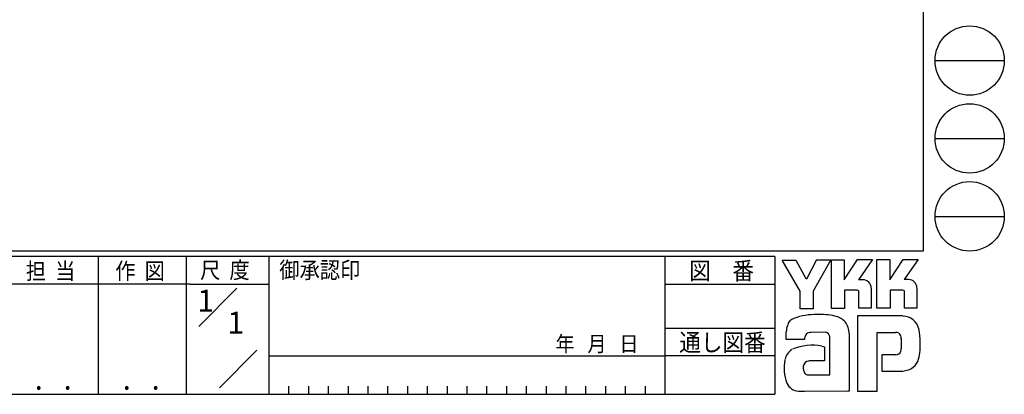
# Model space of a CAD drawing. Extents: x 0 to 1587, y 0 to 1128.
# Drawn here: x 1086 to 1587, y 0 to 190 of the extents above; entities that cross this region are included whole.
import ezdxf
from ezdxf.enums import TextEntityAlignment as Align

# ---------------------------------------------------------------- set-up
doc = ezdxf.new("R2010")
doc.units = 0
doc.layers.add('USER1', color=3, linetype='CONTINUOUS')
doc.layers.add('YKK_ZWAK', color=7, linetype='CONTINUOUS')
doc.styles.get("Standard").update_dxf_attribs({"font": 'ROMANS.SHX', "bigfont": 'EXTFONT.SHX'})
doc.styles.add('YKK_OSSTYLE1', font='romans.shx', dxfattribs={"width": 0.9, "bigfont": 'EXTFONT.SHX'})

# ---------------------------------------------------------------- blocks, each defined once
blk = doc.blocks.new('A201')
at = {"layer": 'YKK_ZWAK', "color": 254, "linetype": 'Continuous'}
for p, q in [((571, 410), (571, 35)), ((571, 35), (21, 35)), ((544, 34), (21, 34)), ((437, 34), (437, 9)), ((452, 34), (452, 9)), ((524, 34), (524, 9)), ((544, 34), (544, 9)), ((548.59, 27.71), (545.31, 33.35)), ((545.31, 33.35), (547.82, 33.35)), ((547.82, 33.35), (549.62, 29.99)), ((551.6, 33.43), (549.77, 29.88)), ((554.19, 33.43), (550.95, 27.7)), ((551.6, 33.43), (554.19, 33.43)), ((554.33, 24.55), (554.33, 33.41)), ((554.33, 33.41), (556.63, 33.41)), ((556.63, 29.77), (559.04, 33.45)), ((556.63, 33.41), (556.63, 29.77)), ((559.04, 33.45), (561.77, 33.45)), ((561.77, 33.45), (559.24, 29.78)), ((562.55, 24.63), (562.55, 33.49)), ((562.55, 33.49), (564.89, 33.49)), ((564.89, 29.78), (567.34, 33.49)), ((564.89, 33.49), (564.89, 29.78)), ((567.34, 33.49), (570.04, 33.49)), ((569.77, 33.02), (567.54, 29.84)), ((570.04, 33.49), (569.77, 33.02)), ((549.62, 29.99), (549.77, 29.88)), ((559.99, 29.78), (559.24, 29.78)), ((568.29, 29.84), (567.54, 29.84)), ((548.59, 24.53), (548.59, 27.71)), ((550.95, 27.7), (550.95, 24.53)), ((558.98, 27.87), (556.7, 27.87)), ((556.7, 27.87), (556.7, 24.55)), ((559.29, 27.75), (558.98, 27.87)), ((559.29, 24.61), (559.29, 27.75)), ((561.53, 28.24), (561.53, 24.61)), ((567.26, 27.89), (564.99, 27.89)), ((564.99, 27.89), (564.99, 24.63)), ((567.57, 27.77), (567.26, 27.89)), ((567.57, 24.65), (567.57, 27.77)), ((569.83, 28.24), (569.83, 24.65)), ((550.95, 24.53), (548.59, 24.53)), ((556.7, 24.55), (554.33, 24.55)), ((561.53, 24.61), (559.29, 24.61)), ((564.99, 24.63), (562.55, 24.63)), ((567.57, 24.68), (567.61, 24.65)), ((569.83, 24.65), (567.57, 24.65)), ((559.02, 23.22), (559.02, 9.57)), ((567.3, 23.22), (559.02, 23.22)), ((524, 21), (544, 21)), ((546.08, 18.95), (546.08, 20.33)), ((553.25, 20.28), (550.61, 20.23)), ((557.51, 20.01), (557.51, 9.59)), ((562.61, 9.57), (562.61, 20.24)), ((562.61, 20.24), (565.93, 20.24)), ((549.41, 18.95), (546.08, 18.95)), ((554.02, 12.52), (554.02, 19.47)), ((566.98, 19.17), (566.99, 17.29)), ((552.55, 17.73), (553.05, 17.62)), ((553.05, 17.62), (553.05, 15.05)), ((566.01, 16.15), (563.48, 16.15)), ((563.48, 16.15), (563.48, 13.2)), ((452, 16), (524, 16)), ((553.05, 15.05), (550.2, 15.05)), ((563.48, 13.2), (567.28, 13.2)), ((567.28, 13.2), (568.06, 13.37)), ((550, 12.52), (554.02, 12.52)), ((553.71, 12.52), (553.96, 12.52)), ((554.02, 12.52), (554.02, 12.52)), ((21, 9), (544, 9)), ((549.41, 9.53), (548.34, 9.53)), ((557.28, 9.55), (549.41, 9.53)), ((557.51, 9.59), (557.28, 9.55)), ((559.02, 9.57), (562.05, 9.57)), ((562.05, 9.57), (562.61, 9.57))]:
    blk.add_line(p, q, dxfattribs=at)
at = {"layer": 'YKK_ZWAK', "color": 8, "linetype": 'Continuous'}
for p, q in [((573.13, 69.58), (585.73, 69.58)), ((573.13, 55.44), (585.73, 55.44)), ((573.13, 41.3), (585.73, 41.3))]:
    blk.add_line(p, q, dxfattribs=at)
at = {"layer": 'YKK_ZWAK', "color": 131, "linetype": 'Continuous'}
for p, q in [((421, 34), (421, 9)), ((437.7, 29), (389, 29)), ((437.7, 29), (452, 29)), ((524, 29), (544, 29)), ((439.26, 21.33), (446.19, 28.25)), ((443.05, 10.18), (449.85, 16.98)), ((544, 16), (524, 16)), ((455.6, 10.5), (455.6, 9)), ((459.2, 10.5), (459.2, 9)), ((462.8, 10.5), (462.8, 9)), ((466.4, 10.5), (466.4, 9)), ((470, 10.5), (470, 9)), ((473.6, 10.5), (473.6, 9)), ((477.2, 10.5), (477.2, 9)), ((480.8, 10.5), (480.8, 9)), ((484.4, 10.5), (484.4, 9)), ((488, 10.5), (488, 9)), ((491.6, 10.5), (491.6, 9)), ((495.2, 10.5), (495.2, 9)), ((498.8, 10.5), (498.8, 9)), ((502.4, 10.5), (502.4, 9)), ((506, 10.5), (506, 9)), ((509.6, 10.5), (509.6, 9)), ((513.2, 10.5), (513.2, 9)), ((516.8, 10.5), (516.8, 9)), ((520.4, 10.5), (520.4, 9))]:
    blk.add_line(p, q, dxfattribs=at)
at = {"layer": 'YKK_ZWAK', "color": 8, "linetype": 'Continuous'}
for centre in [(579.43, 69.58), (579.43, 55.44), (579.43, 41.3)]:
    blk.add_circle(centre, 6.3, dxfattribs=at)
at = {"layer": 'YKK_ZWAK', "color": 254, "linetype": 'Continuous'}
for centre, radius, start, end in [((559.99, 28.24), 1.54, 0.0017, 89.996), ((568.29, 28.29), 1.54, 0.0017, 89.996), ((551.66, 10.86), 12.63, 89.8916, 109.3085), ((552.03, 8.67), 14.82, 78.7801, 91.4694), ((549.69, 20.31), 3.6, 158.4108, 179.7178), ((548, 21.1), 1.75, 109.0213, 161.5126), ((554.38, 20.07), 3.18, 40.6642, 80.3169), ((554.22, 20.08), 3.29, 358.7806, 38.7656), ((567.19, 20.11), 3.1, 14.4457, 87.0875), ((550.91, 18.99), 1.51, 138.4638, 181.7136), ((550.51, 19.02), 1.21, 85.5055, 126.7804), ((552.9, 19.18), 1.16, 14.7552, 72.4499), ((566.05, 19.37), 0.878, 16.4312, 96.9166), ((555.55, 18.15), 14.9, 350.9903, 10.6762), ((564.38, 18.85), 2.62, 4.9342, 17.0355), ((548.59, 14.77), 2.79, 121.8271, 169.0847), ((550.8, 8.39), 9.51, 79.381, 112.0583), ((566.01, 17.08), 0.933, 269.9547, 342.9014), ((564.36, 17.54), 2.64, 343.6902, 354.7536), ((553.61, 13.72), 7.92, 168.7637, 199.8008), ((550.21, 14.01), 1.03, 90.3395, 178.0364), ((567.24, 16.32), 3.07, 285.4429, 349.9045), ((550.84, 13.77), 1.69, 171.082, 216.7192), ((550.18, 13.6), 1.09, 230.9728, 260.7549), ((548.6, 12.25), 2.73, 207.3144, 263.5946)]:
    blk.add_arc(centre, radius, start, end, dxfattribs=at)
at = {"layer": 'YKK_ZWAK', "color": 131, "linetype": 'Continuous', "style": 'YKK_OSSTYLE1', "width": 0.9}
for s, height, p in [('担  当', 3, (407.82, 29.87)), ('作  図', 3, (424.09, 29.88)), ('尺  度', 3, (439.51, 30.04)), ('御承認印', 3, (453.91, 30.05)), ('図\u3000番', 3.2, (528.43, 29.81)), ('年   月   日', 2.828, (504.13, 16.74)), ('通し図番', 3.2, (526.63, 16.8)), (' ． ．', 3.5, (408.18, 9.75)), (' ． ．', 3.5, (424.18, 9.75))]:
    blk.add_text(s, height=height, dxfattribs=at).set_placement(p)

msp = doc.modelspace()

# ---------------------------------------------------------------- block references
at = {"layer": 'YKK_ZWAK', "xscale": 2.8, "yscale": 2.8, "zscale": 2.8}
msp.add_blockref('A201', (-53.2, -25.2), dxfattribs=at)

# ---------------------------------------------------------------- texts
at = {"layer": 'USER1', "color": 3}
msp.add_text('1', height=11.2, dxfattribs=at).set_placement((1176, 42))
msp.add_text('1', height=11.2, dxfattribs=at).set_placement((1195.6, 36.4), align=Align.MIDDLE_CENTER)

doc.saveas('drawing.dxf')
